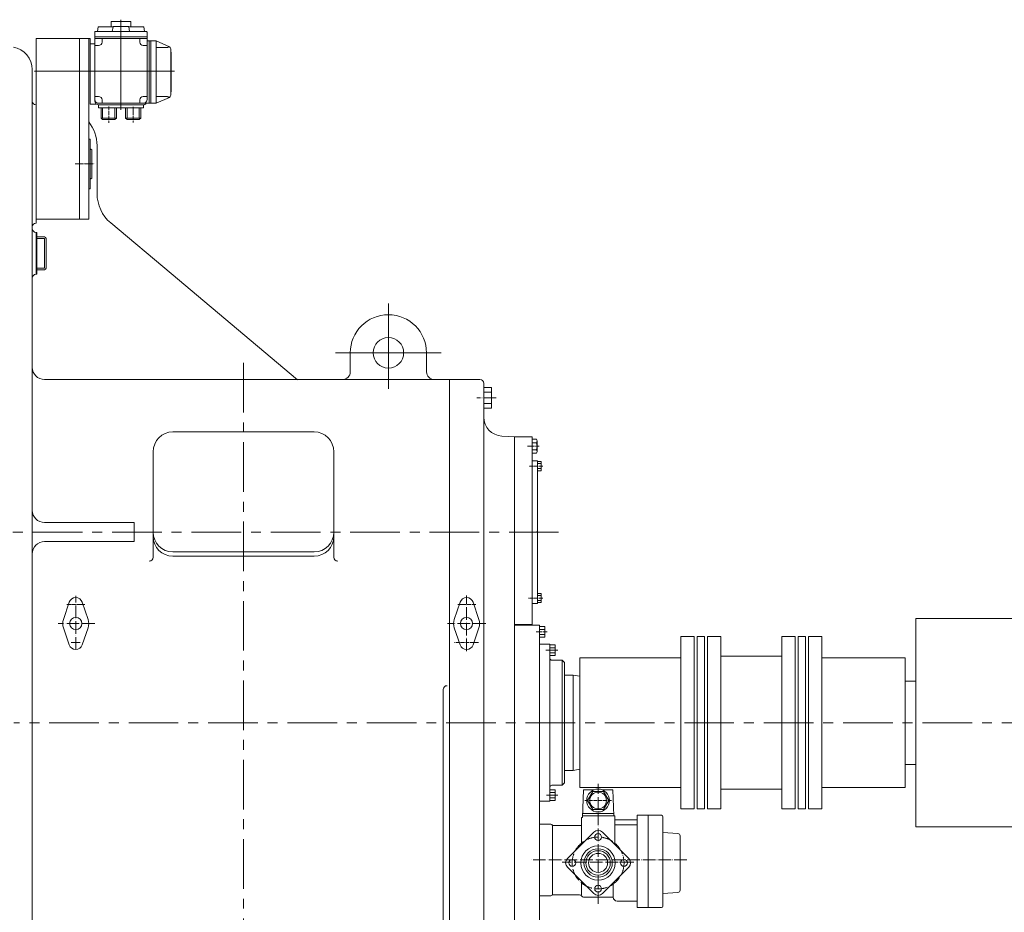
# Model space of a CAD drawing. Units: inches. Extents: x -7 to 38035, y 41 to 29026.
# Drawn here: x 18456 to 20346, y 17665 to 19378 of the extents above; entities that cross this region are included whole.
import ezdxf

# ---------------------------------------------------------------- set-up
doc = ezdxf.new("R2010")
doc.units = ezdxf.units.IN
doc.header["$MEASUREMENT"] = 0
for name, pattern in [('ACAD_ISO04W100', [30, 24, -3, 0, -3]), ('CENTER', [50.8, 31.75, -6.35, 6.35, -6.35]), ('CHAIN', [0.7087, 0.4724, -0.0591, 0.1181, -0.0591])]:
    doc.linetypes.add(name, pattern=pattern)
doc.layers.add('CAXA1', color=5, linetype='CENTER', lineweight=5)

msp = doc.modelspace()

# ---------------------------------------------------------------- linework, layer by layer
at = {"color": 7, "linetype": 'CHAIN', "lineweight": 5, "ltscale": 10}
for p, q in [((18649.9, 19378.18), (18649.9, 19205.28)), ((18752.94, 19279.13), (18483.4, 19279.13)), ((19163.39, 18669.65), (19163.39, 18833.04)), ((19163.39, 18738.63), (19061.95, 18738.63)), ((19163.39, 18738.63), (19264.83, 18738.63))]:
    msp.add_line(p, q, dxfattribs=at)
at = {"color": 7, "lineweight": 5}
for p, q in [((18604.88, 19355.26), (18605.98, 19364.78)), ((18605.98, 19364.78), (18634.85, 19364.78)), ((18630.86, 19374.73), (18630.86, 19364.78)), ((18668.93, 19374.73), (18630.86, 19374.73)), ((18633.36, 19355.26), (18634.79, 19364.6)), ((18664.27, 19365.22), (18635.52, 19365.22)), ((18693.82, 19364.78), (18664.94, 19364.78)), ((18666.43, 19355.26), (18665, 19364.6)), ((18668.93, 19374.73), (18668.93, 19364.78)), ((18694.91, 19355.26), (18693.82, 19364.78)), ((18487.03, 19101.26), (18487.03, 19342.09)), ((18487.03, 19342.09), (18590.97, 19342.09)), ((18570.47, 18995.12), (18570.47, 19342.09)), ((18588.04, 19101.26), (18588.04, 19342.09)), ((18590.97, 19319.39), (18590.97, 19342.09)), ((18599.75, 19354.53), (18599.75, 19222.04)), ((18700.04, 19345.01), (18599.75, 19345.01)), ((18700.04, 19342.09), (18599.75, 19342.09)), ((18699.31, 19355.26), (18600.49, 19355.26)), ((18607.84, 19345.01), (18604.11, 19345.01)), ((18613.7, 19342.09), (18613.7, 19335.35)), ((18623.21, 19345.01), (18619.48, 19345.01)), ((18680.31, 19345.01), (18676.58, 19345.01)), ((18686.17, 19342.09), (18686.17, 19335.35)), ((18695.68, 19345.01), (18691.95, 19345.01)), ((18700.04, 19354.53), (18700.04, 19224.97)), ((18717.61, 19337.69), (18700.04, 19337.69)), ((18704.43, 19337.69), (18704.43, 19217.65)), ((18707.36, 19337.69), (18707.36, 19217.65)), ((18717.61, 19337.69), (18742.85, 19326.22)), ((18717.61, 19217.65), (18717.61, 19337.69)), ((18599.75, 19331.84), (18590.97, 19331.84)), ((18590.97, 19331.84), (18590.97, 19319.39)), ((18590.97, 19216.18), (18590.97, 19319.39)), ((18599.75, 19328.77), (18607.12, 19328.77)), ((18692.76, 19328.77), (18700.35, 19328.77)), ((18707.36, 19329.39), (18707.36, 19333.12)), ((18739.63, 19324.61), (18717.61, 19324.61)), ((18745.42, 19233.12), (18745.42, 19322.22)), ((18746.3, 19315.73), (18745.42, 19315.73)), ((18746.3, 19239.61), (18746.3, 19315.73)), ((18479.71, 19282.34), (18479.71, 18869.16)), ((18599.75, 19230.68), (18607.12, 19230.68)), ((18613.7, 19224.09), (18613.7, 19217.65)), ((18686.17, 19224.09), (18686.17, 19217.65)), ((18692.76, 19230.68), (18700.04, 19230.68)), ((18707.36, 19225.96), (18707.36, 19222.22)), ((18739.63, 19230.73), (18717.61, 19230.73)), ((18717.61, 19217.65), (18742.85, 19229.12)), ((18746.3, 19239.61), (18745.42, 19239.61)), ((18487.03, 19207.4), (18487.03, 19207.4)), ((18601.9, 19216.18), (18590.97, 19216.18)), ((18606.71, 19214.73), (18606.71, 19208.86)), ((18693.08, 19208.86), (18606.71, 19208.86)), ((18717.61, 19217.65), (18607.07, 19217.65)), ((18692.72, 19214.72), (18607.07, 19214.72)), ((18611.83, 19208.86), (18611.83, 19189.38)), ((18641.11, 19208.86), (18641.11, 19189.38)), ((18658.68, 19208.86), (18658.68, 19189.38)), ((18687.96, 19208.86), (18687.96, 19189.38)), ((18693.08, 19214.72), (18693.08, 19208.86)), ((18611.83, 19189.38), (18614.76, 19186.45)), ((18641.11, 19189.38), (18611.83, 19189.38)), ((18638.18, 19186.45), (18614.76, 19186.45)), ((18641.11, 19189.38), (18638.18, 19186.45)), ((18658.68, 19189.38), (18661.61, 19186.45)), ((18687.96, 19189.38), (18658.68, 19189.38)), ((18685.03, 19186.45), (18661.61, 19186.45)), ((18687.96, 19189.38), (18685.03, 19186.45)), ((18588.04, 19148.84), (18590.97, 19148.84)), ((18590.97, 19101.26), (18590.97, 19148.84)), ((18590.97, 19130.54), (18593.9, 19128.34)), ((18604.15, 19136.42), (18604.15, 19044.14)), ((18593.9, 19074.17), (18593.9, 19128.34)), ((18487.03, 18987.8), (18487.03, 19101.26)), ((18588.04, 18995.12), (18588.04, 19101.26)), ((18590.97, 19053.68), (18590.97, 19101.26)), ((18590.97, 19071.98), (18593.9, 19074.17)), ((18588.04, 19053.68), (18590.97, 19053.68)), ((18479.71, 18980.48), (18479.71, 18977.26)), ((18487.03, 18995.12), (18588.04, 18995.12)), ((18630.29, 18988.07), (18746.3, 18890.72)), ((18487.03, 18969.94), (18487.03, 18889.42)), ((18488.49, 18969.94), (18487.03, 18969.94)), ((18488.49, 18969.94), (18488.49, 18889.42)), ((18488.49, 18961.16), (18503.13, 18961.16)), ((18488.49, 18958.23), (18503.13, 18958.23)), ((18503.13, 18958.23), (18503.13, 18901.14)), ((18506.06, 18958.23), (18506.06, 18901.14)), ((18488.49, 18889.42), (18487.03, 18889.42)), ((18488.49, 18901.14), (18503.13, 18901.14)), ((18488.49, 18898.21), (18503.13, 18898.21)), ((18746.3, 18890.72), (18989.01, 18687.07)), ((18479.71, 18882.1), (18479.71, 17506.83)), ((19090.19, 18738.63), (19090.19, 18702.03)), ((19236.59, 18738.63), (19236.59, 18702.03)), ((19236.59, 18738.63), (19236.59, 18702.03)), ((19339.07, 18687.39), (18503.13, 18687.39)), ((19280.51, 18687.39), (19280.51, 17483.98)), ((19346.39, 18680.07), (19346.39, 18028.59)), ((19346.39, 18676.98), (19346.39, 18646.55)), ((19361.03, 18671.87), (19346.39, 18671.87)), ((19361.03, 18662.87), (19346.39, 18662.87)), ((19361.03, 18671.87), (19361.03, 18632.63)), ((19361.03, 18641.63), (19346.39, 18641.63)), ((19361.03, 18632.63), (19346.27, 18632.63)), ((18749.81, 18586.88), (19020.65, 18586.88)), ((19405.69, 18577.59), (19381.08, 18578.88)), ((19439.34, 18577.59), (19405.69, 18577.59)), ((19405.69, 18257.37), (19405.69, 18577.59)), ((19439.34, 18516.85), (19439.34, 18577.59)), ((19439.34, 18516.85), (19439.34, 18573.93)), ((19439.34, 18572.81), (19439.34, 18545.76)), ((19447.65, 18572.81), (19439.34, 18572.81)), ((19439.34, 18566.61), (19439.34, 18551.97)), ((19447.65, 18566.05), (19439.34, 18566.05)), ((19448.71, 18569.43), (19448.71, 18549.14)), ((18711.75, 18548.81), (18711.75, 18346.2)), ((19058.72, 18548.81), (19058.72, 18346.2)), ((19447.65, 18552.52), (19439.34, 18552.52)), ((19447.65, 18545.76), (19439.34, 18545.76)), ((19280.5, 18535.86), (19280.5, 18524.88)), ((19280.5, 18513.9), (19280.5, 18524.88)), ((19439.34, 18532.96), (19439.34, 18540.26)), ((19439.34, 18531.47), (19449.59, 18531.47)), ((19449.59, 18531.47), (19449.59, 18394.59)), ((19456.91, 18530.01), (19449.59, 18530.01)), ((19449.59, 18526.11), (19456.91, 18526.11)), ((19456.91, 18530.01), (19456.91, 18512.44)), ((19439.34, 18510.98), (19439.34, 18516.85)), ((19439.34, 18516.85), (19439.34, 18510.98)), ((19439.34, 18512.16), (19439.34, 18217.44)), ((19439.34, 18512.16), (19439.34, 18217.44)), ((19449.59, 18516.34), (19456.91, 18516.34)), ((19456.91, 18512.44), (19449.59, 18512.44)), ((19405.69, 18438.51), (19405.69, 18394.59)), ((18503.13, 18412.89), (18675.45, 18412.89)), ((18675.45, 18412.89), (18675.45, 18394.59)), ((18675.45, 18376.29), (18675.45, 18394.59)), ((19405.69, 18350.67), (19405.69, 18394.59)), ((19449.59, 18257.7), (19449.59, 18394.59)), ((18503.13, 18376.29), (18675.45, 18376.29)), ((18749.81, 18356.33), (19020.65, 18356.33)), ((18749.81, 18348.27), (19020.65, 18348.27)), ((19280.5, 18275.27), (19280.5, 18264.29)), ((19280.5, 18253.31), (19280.5, 18264.29)), ((19439.34, 18278.19), (19439.34, 18272.32)), ((19439.34, 18272.32), (19439.34, 18278.19)), ((19456.91, 18276.73), (19449.59, 18276.73)), ((19449.59, 18272.83), (19456.91, 18272.83)), ((19449.59, 18263.06), (19456.91, 18263.06)), ((19456.91, 18259.16), (19456.91, 18276.73)), ((18550.67, 18259.72), (18539.57, 18226.87)), ((18575.64, 18259.72), (18586.73, 18226.87)), ((19300.97, 18259.72), (19289.87, 18226.87)), ((19325.94, 18259.72), (19337.03, 18226.87)), ((19405.69, 18257.37), (19405.69, 18028.59)), ((19439.34, 18257.7), (19449.59, 18257.7)), ((19439.34, 18256.21), (19439.34, 18248.91)), ((19456.91, 18259.16), (19449.59, 18259.16)), ((20175.69, 18228.59), (20175.69, 17828.59)), ((20175.69, 18228.59), (20495.69, 18228.59)), ((18539.57, 18210.94), (18550.67, 18178.09)), ((18575.64, 18178.09), (18586.73, 18210.94)), ((19289.87, 18210.94), (19300.97, 18178.09)), ((19325.94, 18178.09), (19337.03, 18210.94)), ((19405.69, 18217.44), (19439.34, 18217.44)), ((19453.27, 18215.98), (19405.69, 18215.98)), ((19453.27, 18028.59), (19453.27, 18215.98)), ((19453.27, 18213.05), (19463.52, 18213.05)), ((19453.27, 18207.79), (19463.52, 18207.79)), ((19463.52, 18202.8), (19463.52, 18213.05)), ((19453.27, 18197.82), (19463.52, 18197.82)), ((19453.27, 18192.55), (19463.52, 18192.55)), ((19463.52, 18202.8), (19463.52, 18192.55)), ((19724.85, 18194.02), (19724.85, 18028.59)), ((19750.47, 18194.02), (19724.85, 18194.02)), ((19750.47, 18194.02), (19750.47, 18028.59)), ((19756.33, 18194.02), (19756.33, 18028.59)), ((19770.24, 18194.02), (19756.33, 18194.02)), ((19770.24, 18194.02), (19770.24, 18028.59)), ((19776.09, 18194.02), (19776.09, 18028.59)), ((19801.71, 18194.02), (19776.09, 18194.02)), ((19801.71, 18194.02), (19801.71, 18028.59)), ((19918.83, 18194.02), (19918.83, 18028.59)), ((19944.45, 18194.02), (19918.83, 18194.02)), ((19944.45, 18194.02), (19944.45, 18028.59)), ((19950.31, 18194.02), (19950.31, 18028.59)), ((19964.22, 18194.02), (19950.31, 18194.02)), ((19964.22, 18194.02), (19964.22, 18028.59)), ((19970.07, 18194.02), (19970.07, 18028.59)), ((19995.69, 18194.02), (19970.07, 18194.02)), ((19995.69, 18194.02), (19995.69, 18028.59)), ((19473.05, 18179.38), (19453.27, 18179.38)), ((19473.05, 18179.38), (19473.05, 18028.59)), ((19473.05, 18177.91), (19483.29, 18177.91)), ((19473.05, 18172.65), (19483.29, 18172.65)), ((19483.29, 18167.66), (19483.29, 18177.91)), ((19483.29, 18167.66), (19483.29, 18157.42)), ((19473.05, 18162.68), (19483.29, 18162.68)), ((19473.05, 18157.42), (19483.29, 18157.42)), ((19497.2, 18148.63), (19477.44, 18148.63)), ((19497.2, 18148.63), (19501.59, 18144.24)), ((19497.2, 18148.63), (19497.2, 17908.54)), ((19530.87, 18153.03), (19530.87, 18028.59)), ((19724.85, 18153.03), (19530.87, 18153.03)), ((19918.83, 18156.03), (19801.71, 18156.03)), ((19995.69, 18153.03), (20155.69, 18153.03)), ((20155.69, 18153.03), (20155.69, 17904.15)), ((19501.59, 18144.24), (19501.59, 18028.59)), ((19518.42, 18120.09), (19501.59, 18120.09)), ((19530.87, 18117.89), (19518.42, 18120.09)), ((19518.42, 18028.59), (19518.42, 18120.09)), ((19268.8, 18092.35), (19268.8, 17460.55)), ((20155.69, 18108.59), (20155.69, 17948.59)), ((20175.69, 18108.59), (20155.69, 18108.59)), ((19346.39, 18028.59), (19346.39, 17491.3)), ((19405.69, 18028.59), (19405.69, 17548.39)), ((19453.27, 17895.36), (19453.27, 18028.59)), ((19473.05, 17877.8), (19473.05, 18028.59)), ((19501.59, 17912.93), (19501.59, 18028.59)), ((19518.42, 18028.59), (19518.42, 17937.09)), ((19530.87, 17904.15), (19530.87, 18028.59)), ((19724.85, 17863.15), (19724.85, 18028.59)), ((19750.47, 17863.15), (19750.47, 18028.59)), ((19756.33, 17863.15), (19756.33, 18028.59)), ((19770.24, 17863.15), (19770.24, 18028.59)), ((19776.09, 17863.15), (19776.09, 18028.59)), ((19801.71, 17863.15), (19801.71, 18028.59)), ((19918.83, 17863.15), (19918.83, 18028.59)), ((19944.45, 17863.15), (19944.45, 18028.59)), ((19950.31, 17863.15), (19950.31, 18028.59)), ((19964.22, 17863.15), (19964.22, 18028.59)), ((19970.07, 17863.15), (19970.07, 18028.59)), ((19995.69, 17863.15), (19995.69, 18028.59)), ((19530.87, 17939.28), (19518.42, 17937.09)), ((20175.69, 17948.59), (20155.69, 17948.59)), ((19518.42, 17937.09), (19501.59, 17937.09)), ((19497.2, 17908.54), (19477.44, 17908.54)), ((19497.2, 17908.54), (19501.59, 17912.93)), ((19724.85, 17904.15), (19530.87, 17904.15)), ((19918.83, 17901.14), (19801.71, 17901.14)), ((19995.69, 17904.15), (20155.69, 17904.15)), ((19453.27, 17895.36), (19453.27, 17765.07)), ((19453.27, 17895.36), (19453.27, 17844.12)), ((19473.05, 17899.76), (19483.29, 17899.76)), ((19473.05, 17894.49), (19483.29, 17894.49)), ((19473.05, 17884.52), (19483.29, 17884.52)), ((19483.29, 17889.51), (19483.29, 17899.76)), ((19483.29, 17889.51), (19483.29, 17879.26)), ((19537.69, 17899.92), (19535.83, 17846.87)), ((19537.69, 17899.92), (19558.51, 17899.92)), ((19555.86, 17896.85), (19545.71, 17879.28)), ((19576.14, 17896.85), (19555.86, 17896.85)), ((19573.49, 17899.92), (19594.31, 17899.92)), ((19586.29, 17879.28), (19576.14, 17896.85)), ((19594.31, 17899.92), (19596.06, 17850)), ((19473.05, 17877.8), (19453.27, 17877.8)), ((19473.05, 17877.8), (19453.27, 17877.8)), ((19473.05, 17879.26), (19483.29, 17879.26)), ((19545.71, 17879.28), (19555.86, 17861.71)), ((19576.14, 17861.71), (19586.29, 17879.28)), ((19750.47, 17863.15), (19724.85, 17863.15)), ((19770.24, 17863.15), (19756.33, 17863.15)), ((19801.71, 17863.15), (19776.09, 17863.15)), ((19944.45, 17863.15), (19918.83, 17863.15)), ((19964.22, 17863.15), (19950.31, 17863.15)), ((19995.69, 17863.15), (19970.07, 17863.15)), ((19533.81, 17794.63), (19533.81, 17846.03)), ((19595.91, 17854.4), (19536.09, 17854.4)), ((19598.19, 17850), (19536.09, 17850)), ((19555.86, 17861.71), (19576.14, 17861.71)), ((19598.19, 17794.63), (19598.19, 17850)), ((19640.76, 17673.59), (19640.76, 17850.88)), ((19661.9, 17850.88), (19640.76, 17850.88)), ((19661.9, 17850.88), (19687.61, 17850.88)), ((19661.9, 17673.59), (19661.9, 17850.88)), ((19690.54, 17676.52), (19690.54, 17847.95)), ((19475.23, 17833.9), (19453.27, 17833.9)), ((19478.16, 17830.97), (19533.81, 17830.97)), ((19478.16, 17699.21), (19478.16, 17830.97)), ((19598.19, 17842.25), (19640.76, 17842.25)), ((19640.76, 17832.37), (19598.19, 17832.37)), ((20175.69, 17828.59), (20495.69, 17828.59)), ((19506.99, 17767.81), (19557.72, 17818.53)), ((19574.28, 17818.53), (19625.01, 17767.81)), ((19719.28, 17816.02), (19690.54, 17817.96)), ((19723.38, 17707.12), (19723.38, 17811.64)), ((19478.16, 17699.21), (19478.16, 17789.96)), ((19453.27, 17548.39), (19453.27, 17765.07)), ((19557.72, 17700.52), (19506.99, 17751.24)), ((19574.28, 17700.52), (19625.01, 17751.24)), ((19533.81, 17697.89), (19533.81, 17724.42)), ((19595.01, 17721.24), (19595.01, 17693.5)), ((19475.23, 17696.28), (19453.27, 17696.28)), ((19475.23, 17696.28), (19453.27, 17696.28)), ((19478.16, 17698.48), (19530.29, 17698.48)), ((19595.01, 17693.5), (19538.2, 17693.5)), ((19719.28, 17702.74), (19690.54, 17700.79)), ((19640.76, 17686.18), (19602.33, 17686.18)), ((19661.9, 17673.59), (19640.76, 17673.59)), ((19687.61, 17673.59), (19661.9, 17673.59))]:
    msp.add_line(p, q, dxfattribs=at)
at = {"color": 7, "linetype": 'Continuous', "lineweight": 5}
for p, q in [((18614.76, 19208.86), (18614.76, 19189.38)), ((18638.18, 19208.86), (18638.18, 19189.38)), ((18661.61, 19208.86), (18661.61, 19189.38)), ((18685.03, 19208.86), (18685.03, 19189.38))]:
    msp.add_line(p, q, dxfattribs=at)
at = {"color": 7, "linetype": 'ACAD_ISO04W100', "lineweight": 5, "ltscale": 0.3}
for p, q in [((18626.47, 19211.56), (18626.47, 19180.27)), ((18673.32, 19211.07), (18673.32, 19180.51)), ((18561.98, 19101.26), (18598.64, 19101.26)), ((19453.11, 18559.29), (19430.26, 18559.29)), ((19459.85, 18521.23), (19433.06, 18521.23)), ((19459.85, 18267.95), (19431.49, 18267.95)), ((18580.72, 18255.51), (18545.59, 18255.51)), ((19331.02, 18255.51), (19295.89, 18255.51)), ((19467.88, 18202.8), (19447.17, 18202.8)), ((18571.94, 18182.31), (18554.37, 18182.31)), ((19336.53, 18182.31), (19290.32, 18182.31)), ((19465.38, 18167.66), (19488.82, 18167.66)), ((19466.74, 17889.51), (19488.82, 17889.51)), ((19591.55, 17879.28), (19540.53, 17879.28))]:
    msp.add_line(p, q, dxfattribs=at)
at = {"color": 7, "linetype": 'ACAD_ISO04W100', "lineweight": 5}
for p, q in [((19370.18, 18652.25), (19332.91, 18652.25)), ((18563.15, 18169.13), (18563.15, 18271.96)), ((19313.45, 18165.98), (19313.45, 18273.07)), ((18599.88, 18218.91), (18529.52, 18218.91)), ((19350.18, 18219.23), (19276.65, 18219.23)), ((19566, 17681.12), (19566, 17911.47)), ((19736.21, 17765.07), (19435.55, 17765.07)), ((19634.39, 17760.67), (19497.31, 17760.67))]:
    msp.add_line(p, q, dxfattribs=at)
at = {"color": 7, "lineweight": 5}
for centre, radius in [((19163.39, 18738.63), 29.28), ((18563.15, 18218.91), 11.71), ((19313.45, 18218.91), 11.71), ((19566, 17879.28), 21.96), ((19566, 17879.28), 16.1), ((19566, 17809.15), 6.59), ((19565.93, 17759.38), 32.94), ((19566, 17759.38), 27.23), ((19566, 17759.52), 23.42), ((19566, 17759.52), 18.3), ((19516.37, 17759.52), 6.59), ((19615.63, 17759.52), 6.59), ((19566, 17709.9), 6.59)]:
    msp.add_circle(centre, radius, dxfattribs=at)
at = {"color": 7, "linetype": 'ACAD_ISO04W100', "lineweight": 5}
msp.add_circle((19566, 17759.38), 49.78, dxfattribs=at)
at = {"color": 7, "lineweight": 5}
for centre, radius, start, end in [((18635.52, 19364.49), 0.732, 90, 171.27127), ((18664.27, 19364.49), 0.732, 8.72873, 90), ((18600.49, 19354.53), 0.732, 90, 180), ((18699.31, 19354.53), 0.732, 0, 90), ((18435.79, 19282.34), 43.92, 0, 80), ((18607.12, 19335.35), 6.59, 270, 0), ((18692.76, 19335.35), 6.59, 180, 270), ((18739.63, 19326.08), 1.46, 270, 65.55605), ((18741.03, 19322.22), 4.39, 0, 65.55605), ((18607.07, 19224.97), 7.32, 180, 270), ((18607.12, 19224.09), 6.59, 0, 90), ((18692.76, 19224.09), 6.59, 90, 180), ((18692.72, 19224.97), 7.32, 270, 0), ((18739.63, 19229.27), 1.46, 294.44395, 90), ((18741.03, 19233.12), 4.39, 294.44395, 0), ((18487.03, 19222.04), 7.32, 180, 270), ((18607.07, 19222.04), 7.32, 180, 270), ((18692.72, 19222.04), 7.32, 270, 323.1301), ((18530.95, 19136.42), 73.2, 359.99999, 38.73942), ((18677.35, 19044.14), 73.2, 180, 230), ((18487.03, 18980.48), 7.32, 90, 180), ((18487.03, 18977.26), 7.32, 180, 270), ((18503.13, 18958.23), 2.93, 0, 90), ((18487.03, 18882.1), 7.32, 90, 180), ((18503.13, 18901.14), 2.93, 270, 0), ((19163.39, 18738.63), 73.2, 0, 180), ((18503.13, 18710.81), 23.42, 180, 270), ((19075.55, 18702.03), 14.64, 270, 0), ((19251.23, 18702.03), 14.64, 180, 270), ((19251.23, 18702.03), 14.64, 180, 270), ((19339.07, 18680.07), 7.32, 0, 90), ((19382.99, 18615.43), 36.6, 180, 267), ((18749.81, 18548.81), 38.06, 90, 180), ((19020.65, 18548.81), 38.06, 0, 90), ((19442.82, 18569.43), 5.89, 324.96996, 35.03004), ((19426.75, 18559.29), 21.96, 342.06607, 17.93393), ((19442.82, 18549.14), 5.89, 324.96996, 35.03004), ((18503.13, 18436.31), 23.42, 180, 270), ((18749.81, 18394.39), 38.06, 180, 270), ((19020.65, 18394.39), 38.06, 270, 0), ((18503.13, 18352.86), 23.42, 90, 180), ((18749.81, 18386.33), 38.06, 180, 270), ((19020.65, 18386.33), 38.06, 270, 0), ((18704.43, 18346.2), 7.32, 270, 0), ((19066.04, 18346.2), 7.32, 180, 270), ((18563.15, 18255.51), 13.18, 18.66292, 161.33709), ((19313.45, 18255.51), 13.18, 18.66292, 161.33709), ((18563.15, 18218.91), 24.89, 161.33709, 198.66294), ((18563.15, 18218.91), 24.89, 341.33708, 18.66291), ((19313.45, 18218.91), 24.89, 161.33709, 198.66294), ((19313.45, 18218.91), 24.89, 341.33708, 18.66291), ((18563.15, 18182.31), 13.18, 198.66295, 341.33708), ((19313.45, 18182.31), 13.18, 198.66295, 341.33708), ((19477.44, 18153.02), 4.39, 180, 270), ((19276.12, 18092.35), 7.32, 90, 180), ((19477.44, 17904.15), 4.39, 90, 180), ((19566, 17765.09), 87.11, 110.15664, 111.6848), ((19687.61, 17847.95), 2.93, 0, 90), ((19475.23, 17830.97), 2.93, 0, 90), ((19566, 17810.25), 11.71, 45, 135), ((19718.99, 17811.64), 4.39, 0, 86.13391), ((19515.27, 17759.52), 11.71, 135, 225), ((19616.72, 17759.52), 11.71, 315, 45), ((19475.23, 17699.21), 2.93, 270, 0), ((19475.23, 17699.21), 2.93, 270, 0), ((19530.29, 17694.08), 4.39, 25.67889, 90.00017), ((19538.2, 17697.89), 4.39, 205.67933, 270), ((19566, 17708.8), 11.71, 225, 315), ((19602.33, 17693.5), 7.32, 180, 270), ((19718.99, 17707.12), 4.39, 273.86609, 0), ((19687.61, 17676.52), 2.93, 270, 0)]:
    msp.add_arc(centre, radius, start, end, dxfattribs=at)
at = {"color": 7, "linetype": 'Continuous', "lineweight": 5}
msp.add_point((19448.13, 18394.58), dxfattribs=at)
at = {"layer": 'CAXA1', "linetype": 'CENTER', "lineweight": 5, "ltscale": 3}
for p, q in [((18885.23, 18719.42), (18885.23, 17238.85)), ((19490.25, 18394.59), (14403.4, 18394.59)), ((22722.42, 18028.59), (18444.03, 18028.59))]:
    msp.add_line(p, q, dxfattribs=at)

doc.saveas('drawing.dxf')
